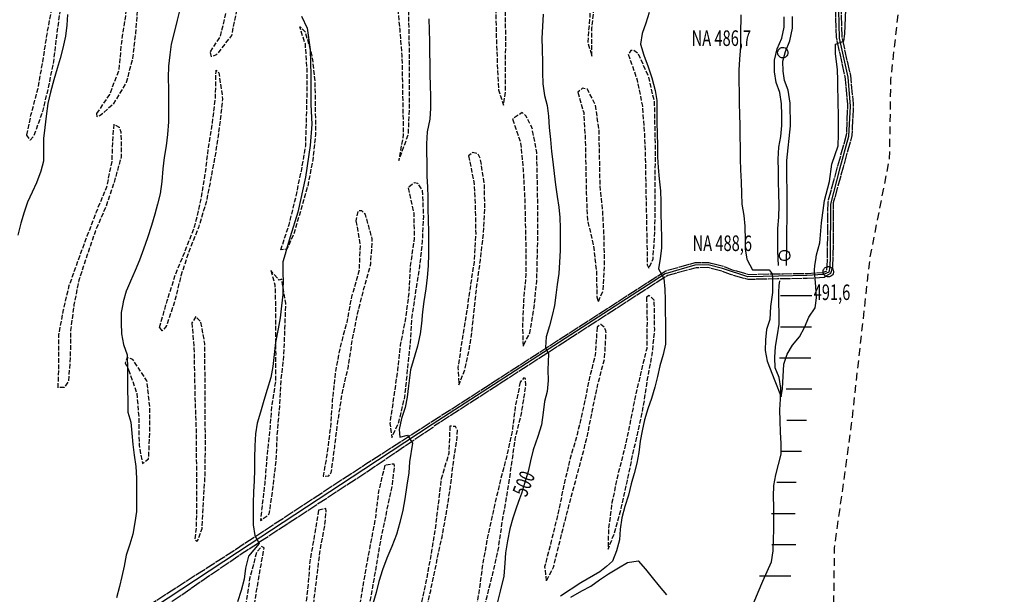
# Model space of a CAD drawing. Extents: x 407247 to 419261, y 7403127 to 7411618.
# Drawn here: x 414089 to 414721, y 7407261 to 7407630 of the extents above; entities that cross this region are included whole.
import ezdxf

# ---------------------------------------------------------------- set-up
doc = ezdxf.new("R2010")
doc.units = 0
doc.header["$MEASUREMENT"] = 0
for name, pattern in [('TRACO_00', [10, -10]), ('TRACO_02', [8, 5, -3]), ('TRACO_11', [8, 3, -1, 3, -1]), ('TRACO_22', [7.5, 7, -0.5])]:
    doc.linetypes.add(name, pattern=pattern)
for name, color, linetype in [('ALAG_MANGUES', 5, 'CONTINUOUS'), ('CURVA_INTERM', 255, 'CONTINUOUS'), ('CURVA_MESTRA', 1, 'CONTINUOUS'), ('DIV_BAIRROS_TOP', 7, 'CONTINUOUS'), ('EIXO_VIAS_ROD', 255, 'CONTINUOUS'), ('MOV_TERRA', 255, 'CONTINUOUS'), ('PTO_INTE_E_NA', 255, 'CONTINUOUS'), ('RECURSOS_HIDRICOS', 5, 'CONTINUOUS'), ('TOP_CURVA_MESTRA', 1, 'CONTINUOUS'), ('TRACO_00', 5, 'CONTINUOUS'), ('VIA_N_PAV_S_MFIO', 1, 'CONTINUOUS')]:
    doc.layers.add(name, color=color, linetype=linetype)
doc.styles.add('LDUP', font='LDUP.SHX')

# ---------------------------------------------------------------- blocks, each defined once
blk = doc.blocks.new('COD003', base_point=(412546.41, 7406522.66))
at = {"layer": 'PTO_INTE_E_NA'}
blk.add_lwpolyline([(412546.394974, 7406520.209885), (412545.828512, 7406520.275361), (412545.324364, 7406520.441575), (412544.993405, 7406520.644171), (412544.784419, 7406520.819163), (412544.454243, 7406521.181794), (412544.213221, 7406521.561104), (412544.016859, 7406521.974631), (412543.957381, 7406522.278901), (412543.952969, 7406522.896939), (412543.992966, 7406523.314698), (412544.155574, 7406523.771093), (412544.3621, 7406524.120195), (412544.563255, 7406524.384319), (412544.929606, 7406524.692722), (412545.375759, 7406524.955776), (412545.813836, 7406525.127175), (412546.061084, 7406525.151454), (412546.415318, 7406525.160284), (412546.967142, 7406525.12548), (412547.505598, 7406524.956386), (412547.8868, 7406524.739795), (412548.31322, 7406524.367944), (412548.601165, 7406523.896682), (412548.849711, 7406523.312277), (412548.931528, 7406522.889252), (412548.924189, 7406522.622239), (412548.919327, 7406522.330277), (412548.732164, 7406521.716474), (412548.450344, 7406521.25002), (412548.08972, 7406520.85041), (412547.673312, 7406520.528309), (412547.059046, 7406520.279002), (412546.651215, 7406520.212123)], close=True, dxfattribs=at)
blk = doc.blocks.new('*X24')
at = {"layer": 'ALAG_MANGUES'}
for points in [[(413761.024514, 7407510.001086), (413776.024514, 7407510.002641)], [(413760.930145, 7407495.001052), (413775.930145, 7407495.002572)], [(413760.567011, 7407480.001015), (413775.567011, 7407480.002563)], [(413763.746151, 7407465.001014), (413773.746151, 7407465.00229)], [(413773.746151, 7407465.00229), (413776.096172, 7407465.001137)], [(413764.065518, 7407450.000984), (413771.565518, 7407450.002074)], [(413771.565518, 7407450.002074), (413773.579793, 7407450.001079)], [(413761.583071, 7407435.000926), (413769.083071, 7407435.002013)], [(413769.083071, 7407435.002013), (413771.146561, 7407435.001022)], [(413759.136534, 7407420.000869), (413766.636534, 7407420.00197)], [(413766.636534, 7407420.00197), (413768.464691, 7407420.000962)], [(413756.605471, 7407405.00081), (413766.605471, 7407405.002135)], [(413766.605471, 7407405.002135), (413768.071091, 7407405.000925)], [(413756.767875, 7407390.000779), (413766.767874, 7407390.002099)], [(413766.767874, 7407390.002099), (413768.316974, 7407390.000895)], [(413750.929351, 7407375.000688), (413765.929351, 7407375.00233)], [(413715.869668, 7407360.000304), (413730.869668, 7407360.001262)], [(413740.869668, 7407360.001901), (413755.869668, 7407360.00286)], [(413765.869668, 7407360.003499), (413766.099876, 7407360.000806)], [(413701.562531, 7407345.000128), (413716.562531, 7407345.000989)], [(413726.562531, 7407345.001564), (413741.562531, 7407345.002425)], [(413751.562531, 7407345.003), (413764.062531, 7407345.003717)], [(413764.062531, 7407345.003717), (413764.097225, 7407345.000753)], [(413698.0248, 7407330.00006), (413713.0248, 7407330.000905)], [(413723.0248, 7407330.001468), (413738.0248, 7407330.002313)], [(413748.0248, 7407330.002876), (413763.0248, 7407330.003721)], [(413693.610952, 7407314.999983), (413708.610952, 7407315.0008)], [(413718.610952, 7407315.001345), (413733.610952, 7407315.002162)], [(413743.610951, 7407315.002707), (413758.610951, 7407315.003524)], [(413688.044501, 7407299.999894), (413703.044501, 7407300.00068)], [(413713.044501, 7407300.001205), (413728.044501, 7407300.001991)], [(413738.044501, 7407300.002515), (413753.044501, 7407300.003302)], [(413763.044501, 7407300.003826), (413763.552696, 7407300.000649)], [(413681.542564, 7407284.999796), (413696.542564, 7407285.00055)], [(413706.542564, 7407285.001052), (413721.542564, 7407285.001806)], [(413731.542564, 7407285.002309), (413746.542564, 7407285.003063)], [(413756.542564, 7407285.003565), (413761.542564, 7407285.003817)], [(413761.542564, 7407285.003817), (413763.984858, 7407285.00062)], [(413673.980831, 7407269.999687), (413688.980831, 7407270.000408)], [(413698.980831, 7407270.000889), (413713.980831, 7407270.00161)], [(413723.980831, 7407270.00209), (413738.980831, 7407270.002811)], [(413748.980831, 7407270.003292), (413763.980831, 7407270.004013)], [(413667.410284, 7407254.999589), (413682.410284, 7407255.000282)], [(413692.410284, 7407255.000744), (413707.410284, 7407255.001438)], [(413717.410284, 7407255.0019), (413732.410284, 7407255.002594)], [(413742.410284, 7407255.003056), (413757.410284, 7407255.00375)], [(413663.839638, 7407239.99952), (413678.839638, 7407240.0002)], [(413688.839638, 7407240.000653), (413703.839638, 7407240.001333)], [(413713.839638, 7407240.001786), (413728.839638, 7407240.002466)], [(413738.839638, 7407240.002919), (413753.839638, 7407240.003599)], [(413763.839638, 7407240.004052), (413766.192742, 7407240.000543)], [(413656.5391, 7407224.999414), (413671.5391, 7407225.000074)], [(413681.5391, 7407225.000514), (413696.5391, 7407225.001175)], [(413706.5391, 7407225.001615), (413721.5391, 7407225.002275)], [(413731.5391, 7407225.002716), (413746.5391, 7407225.003376)], [(413756.5391, 7407225.003816), (413764.0391, 7407225.004146)], [(413764.0391, 7407225.004146), (413765.340817, 7407225.000502)], [(413649.264188, 7407209.999308), (413664.264188, 7407209.999965)], [(413674.264188, 7407210.000402), (413689.264188, 7407210.001059)], [(413699.264188, 7407210.001497), (413714.264188, 7407210.002154)], [(413724.264188, 7407210.002591), (413739.264188, 7407210.003248)], [(413749.264188, 7407210.003686), (413759.264188, 7407210.004124)], [(413759.264188, 7407210.004124), (413759.367837, 7407210.000409)], [(413642.994426, 7407194.999212), (413657.994426, 7407194.999862)], [(413667.994426, 7407195.000295), (413682.994426, 7407195.000945)], [(413692.994426, 7407195.001378), (413707.994426, 7407195.002027)], [(413717.994426, 7407195.002461), (413732.994426, 7407195.00311)], [(413742.994426, 7407195.003543), (413755.494426, 7407195.004085)], [(413755.494426, 7407195.004085), (413755.629638, 7407195.000339)], [(413639.859716, 7407179.999148), (413654.859716, 7407179.999797)], [(413664.859716, 7407180.00023), (413679.859716, 7407180.00088)], [(413689.859716, 7407180.001313), (413704.859716, 7407180.001962)], [(413714.859716, 7407180.002395), (413729.859716, 7407180.003044)], [(413739.859716, 7407180.003477), (413752.359716, 7407180.004018)], [(413752.359716, 7407180.004018), (413752.582336, 7407180.000275)], [(413635.789397, 7407164.999074), (413650.789397, 7407164.999718)], [(413660.789397, 7407165.000147), (413675.789397, 7407165.000791)], [(413685.789396, 7407165.00122), (413700.789396, 7407165.001863)], [(413710.789396, 7407165.002292), (413725.789396, 7407165.002936)], [(413735.789396, 7407165.003365), (413748.289396, 7407165.003901)], [(413748.289396, 7407165.003901), (413750.669573, 7407165.000223)], [(413633.058713, 7407149.999014), (413648.058713, 7407149.999652)], [(413658.058713, 7407150.000077), (413673.058713, 7407150.000715)], [(413683.058713, 7407150.00114), (413698.058713, 7407150.001778)], [(413708.058713, 7407150.002203), (413723.058713, 7407150.002841)], [(413733.058713, 7407150.003266), (413748.058713, 7407150.003904)], [(413628.66754, 7407134.998937), (413643.66754, 7407134.999569)], [(413653.66754, 7407134.99999), (413668.66754, 7407135.000622)], [(413678.66754, 7407135.001043), (413693.66754, 7407135.001674)], [(413703.66754, 7407135.002095), (413718.66754, 7407135.002727)], [(413728.66754, 7407135.003148), (413743.66754, 7407135.00378)], [(413625.07139, 7407119.998868), (413640.07139, 7407119.99949)], [(413650.07139, 7407119.999905), (413665.07139, 7407120.000528)], [(413675.07139, 7407120.000943), (413690.071389, 7407120.001565)], [(413700.071389, 7407120.00198), (413715.071389, 7407120.002602)], [(413725.071389, 7407120.003017), (413740.071389, 7407120.00364)], [(413619.459592, 7407104.998779), (413634.459592, 7407104.999388)], [(413644.459592, 7407104.999794), (413659.459592, 7407105.000403)], [(413669.459592, 7407105.000809), (413684.459592, 7407105.001417)], [(413694.459592, 7407105.001823), (413709.459592, 7407105.002432)], [(413719.459592, 7407105.002838), (413734.459592, 7407105.003447)], [(413744.459592, 7407105.003853), (413746.959592, 7407105.003954)], [(413746.959592, 7407105.003954), (413748.684849, 7407105.000071)], [(413613.25717, 7407089.998684), (413628.25717, 7407089.999284)], [(413638.25717, 7407089.999685), (413653.25717, 7407090.000285)], [(413663.25717, 7407090.000685), (413678.25717, 7407090.001286)], [(413688.25717, 7407090.001686), (413703.25717, 7407090.002286)], [(413713.25717, 7407090.002686), (413728.25717, 7407090.003287)], [(413738.25717, 7407090.003687), (413745.75717, 7407090.003987)], [(413745.75717, 7407090.003987), (413746.421504, 7407090.000016)], [(413613.597693, 7407074.998654), (413628.597693, 7407074.999285)], [(413638.597693, 7407074.999705), (413653.597693, 7407075.000336)], [(413663.597693, 7407075.000756), (413678.597693, 7407075.001386)], [(413688.597693, 7407075.001807), (413703.597693, 7407075.002437)], [(413713.597693, 7407075.002858), (413728.597693, 7407075.003488)], [(413629.140916, 7407059.998777), (413644.140916, 7407059.999451)], [(413654.140916, 7407059.999901), (413669.140916, 7407060.000575)], [(413679.140916, 7407060.001025), (413694.140916, 7407060.001699)], [(413704.140916, 7407060.002149), (413719.140916, 7407060.002823)], [(413729.140916, 7407060.003273), (413731.640916, 7407060.003385)], [(413731.640916, 7407060.003385), (413733.233718, 7407059.999818)], [(413629.094334, 7407044.998743), (413644.094334, 7407044.999412)], [(413654.094334, 7407044.999858), (413669.094334, 7407045.000527)], [(413679.094334, 7407045.000972), (413694.094334, 7407045.001641)], [(413704.094334, 7407045.002087), (413719.094334, 7407045.002756)], [(413729.094334, 7407045.003202), (413734.094334, 7407045.003424)], [(413734.094334, 7407045.003424), (413735.053008, 7407044.999803)], [(413625.561059, 7407029.998675), (413640.561059, 7407029.999319)], [(413650.561059, 7407029.999749), (413665.561059, 7407030.000393)], [(413675.561059, 7407030.000823), (413690.561059, 7407030.001467)], [(413700.561059, 7407030.001897), (413715.561059, 7407030.002541)], [(413725.561059, 7407030.002971), (413738.061059, 7407030.003508)], [(413738.061059, 7407030.003508), (413740.150441, 7407029.999821)], [(413620.963522, 7407014.998596), (413635.963522, 7407014.99921)], [(413645.963522, 7407014.999619), (413660.963522, 7407015.000232)], [(413670.963522, 7407015.000642), (413685.963522, 7407015.001255)], [(413695.963522, 7407015.001664), (413710.963522, 7407015.002278)], [(413720.963522, 7407015.002687), (413735.963522, 7407015.003301)], [(413745.963522, 7407015.00371), (413748.052294, 7407014.999867)]]:
    blk.add_lwpolyline(points, dxfattribs=at)

msp = doc.modelspace()

# ---------------------------------------------------------------- linework, layer by layer
at = {"layer": 'CURVA_INTERM', "linetype": 'CONTINUOUS'}
for points in [[(414191.48, 7407636.93), (414189.73, 7407630.01), (414187.86, 7407622.08), (414185.86, 7407614.6), (414185.14, 7407607.63), (414184.17, 7407600.4), (414184.02, 7407593.17), (414184.2, 7407585.51), (414184.24, 7407578.35), (414184.28, 7407571.56), (414184.2, 7407564.6), (414183.68, 7407556.48), (414182.64, 7407549.25), (414181.4, 7407541.76), (414180.62, 7407534.41), (414179.97, 7407526.35), (414178.81, 7407518.29), (414177.25, 7407511.76), (414175.44, 7407505.23), (414173.37, 7407497.93), (414170.81, 7407490), (414168.1, 7407482.76), (414165.53, 7407475.72), (414162.82, 7407468.99), (414159.74, 7407462.2), (414157.85, 7407457.77), (414157.04, 7407455.85), (414155.16, 7407448.88), (414154.92, 7407447.52), (414153.93, 7407442.16), (414153.9, 7407435.45), (414154.08, 7407428.43), (414155.26, 7407421.59), (414157.68, 7407414.95), (414157.73, 7407413.15), (414157.92, 7407406.96), (414157.92, 7407406.68), (414157.96, 7407399.73), (414158.01, 7407392.77), (414158.05, 7407384.84), (414158.16, 7407378.13), (414160.05, 7407371.56), (414160.68, 7407364.59), (414161.29, 7407357.31), (414162.24, 7407350.4), (414163.3, 7407343.12), (414163.6, 7407335.64), (414163.72, 7407328.36), (414163.76, 7407321.33), (414163.61, 7407314.11), (414162.57, 7407307.07), (414161.28, 7407299.64), (414159.46, 7407293.17), (414157.01, 7407286.07), (414155.78, 7407279.04), (414154.22, 7407272.51), (414152.68, 7407265.92), (414150.8, 7407258.68)], [(414599.79, 7407461.36), (414599.21, 7407468.45), (414599.26, 7407469.39), (414599.44, 7407472.23), (414599.97, 7407476.05), (414600.41, 7407479.24), (414602.62, 7407486.84), (414603.77, 7407499.63), (414605.57, 7407514.01), (414608.8, 7407526.24), (414610.24, 7407537.39), (414614.46, 7407549.27), (414614.72, 7407556.52), (414614.65, 7407563.97), (414614.52, 7407571.04), (414614.45, 7407574.89), (414614.4, 7407577.79), (414614.32, 7407581.56), (414614.26, 7407584.53), (414614.14, 7407591.21), (414614.01, 7407598.28), (414612.69, 7407608.31), (414612.76, 7407614.51), (414618.04, 7407616.53), (414618.65, 7407621.27), (414619.28, 7407636.91)], [(414119.32, 7407633.65), (414118.92, 7407626.75), (414118.13, 7407619.59), (414116.33, 7407612.03), (414114.58, 7407605.44), (414112.77, 7407598.91), (414110.64, 7407591.68), (414108.52, 7407583.8), (414106.84, 7407576.32), (414105.61, 7407568.32), (414104.7, 7407561.03), (414103.98, 7407553.87), (414104.02, 7407546.77), (414103.94, 7407539.36), (414102.33, 7407532.83), (414099.5, 7407525.47), (414096.6, 7407519.37), (414093.76, 7407513.09), (414091.5, 7407506.57), (414089.32, 7407499.47), (414087.5, 7407491.84)], [(414269.61, 7407632.63), (414273.3, 7407624.73), (414275.2, 7407611.19), (414275.57, 7407594.63), (414275.57, 7407575.81), (414276.32, 7407563.03), (414275.2, 7407549.48), (414272.18, 7407529.16), (414267.29, 7407506.57), (414262.4, 7407490.77), (414260.04, 7407482.77), (414259.1, 7407479.59), (414257.64, 7407474.61), (414257.7, 7407468.96), (414257.8, 7407460.55), (414257.77, 7407458.97), (414257.7, 7407453.64), (414256.86, 7407446.29), (414255.94, 7407438.75), (414254.72, 7407431.71), (414253.05, 7407422.75), (414252.14, 7407415.07), (414251.17, 7407407.47), (414249.93, 7407400.43), (414247.68, 7407392.55), (414245.56, 7407385.57), (414243.3, 7407378.01), (414241.3, 7407370.91), (414240.2, 7407364.13), (414239.66, 7407356.52), (414239.53, 7407348.53), (414239.52, 7407340.99), (414239.36, 7407333.96), (414238.77, 7407326.92), (414238.62, 7407319.57), (414238.66, 7407312.6), (414238.72, 7407305.63), (414239.65, 7407298.73), (414242.57, 7407293.6), (414235.64, 7407285.61), (414233.77, 7407277.87), (414232.93, 7407270.83), (414230.93, 7407263.35), (414228.48, 7407256.24)], [(414351.57, 7407630.87), (414351.7, 7407623.55), (414351.84, 7407616.29), (414351.97, 7407609.29), (414352.09, 7407602.09), (414352.22, 7407595.09), (414352.36, 7407588.09), (414352.49, 7407581.03), (414352.62, 7407573.39), (414352.17, 7407566.31), (414350.4, 7407558.12), (414349.9, 7407550.47), (414350.04, 7407543.27), (414350.09, 7407540.35), (414350.16, 7407536.2), (414350.29, 7407529.64), (414350.29, 7407529.45), (414350.6, 7407522.79), (414350.73, 7407515.91), (414350.92, 7407508.91), (414351.06, 7407501.33), (414351.18, 7407494.33), (414351.33, 7407486.81), (414351.33, 7407479.55), (414350.96, 7407472.03), (414350.38, 7407464.56), (414349.49, 7407457.36), (414348.29, 7407449.17), (414347.38, 7407442.55), (414346.69, 7407434.95), (414345.85, 7407428.32), (414344.26, 7407420.45), (414339.76, 7407405.21), (414338.42, 7407394.96), (414337.64, 7407387.6), (414336.21, 7407381.07), (414333.96, 7407373.96), (414332.41, 7407366.99), (414332.93, 7407361.88), (414337.78, 7407363.27), (414341.01, 7407358.19), (414339.05, 7407346.12), (414338.72, 7407339.03), (414337.36, 7407331.15), (414336.13, 7407322.45), (414334.84, 7407315.03), (414332.9, 7407307.09), (414330.6, 7407299.35), (414327.64, 7407291.67), (414324.49, 7407284.24), (414321.61, 7407276.68), (414319.29, 7407269.25), (414317.61, 7407262.15), (414315.54, 7407254.79)], [(414493.05, 7407634.92), (414490.93, 7407628.08), (414488.48, 7407621.35), (414487.38, 7407614.45), (414489.57, 7407607.43), (414492.3, 7407599.96), (414494.74, 7407592.99), (414496.84, 7407584.79), (414497.88, 7407578.33), (414497.89, 7407570.75), (414498.01, 7407564.07), (414498.14, 7407557.07), (414498.28, 7407549.24), (414498.41, 7407542.17), (414498.73, 7407535.24), (414499.5, 7407527.92), (414500.22, 7407520.23), (414500.42, 7407513.41), (414500.56, 7407505.84), (414500.7, 7407497.87), (414500.84, 7407490.55), (414500.97, 7407483.48), (414500.06, 7407476.85), (414499.09, 7407470.09), (414502.42, 7407464.04), (414503.13, 7407457.05), (414503.18, 7407450.17), (414503.33, 7407442.65), (414503.45, 7407435.79), (414503.58, 7407428.59), (414503.45, 7407421.72), (414501.97, 7407415.07), (414499.92, 7407407.77), (414498.32, 7407400.93), (414496.7, 7407394.16), (414494.4, 7407386.73), (414492.08, 7407380.15), (414490.09, 7407373.04), (414488.49, 7407365.95), (414487.26, 7407359.37), (414486.3, 7407352.16), (414485.01, 7407345.2), (414483.28, 7407338.56), (414481.49, 7407331.89), (414479.78, 7407324.77), (414477.46, 7407317.51), (414475.45, 7407310.23), (414474.36, 7407302.93), (414473.85, 7407295.99), (414471.98, 7407288.96), (414469.54, 7407282.23), (414465.58, 7407278.85), (414461.37, 7407275.4), (414449.13, 7407268.41), (414436.05, 7407259.87)], [(414551.97, 7407633.47), (414551.78, 7407627.19)], [(414551.54, 7407610.21), (414550.94, 7407604.99), (414550.57, 7407597.92), (414550.64, 7407590.65), (414550.77, 7407583.65), (414550.9, 7407576.4), (414551.02, 7407569.47), (414551.16, 7407562.13), (414551.29, 7407555.4), (414551.41, 7407548.2), (414551.56, 7407540.63), (414551.74, 7407533.81), (414552.08, 7407525.97), (414552.28, 7407518.65), (414552.6, 7407511.67), (414553.76, 7407504.48), (414554.4, 7407497.56), (414554.45, 7407495.53)], [(414555.84, 7407476.4), (414555.89, 7407476.05), (414559.38, 7407469.55), (414570, 7407469.43), (414572.09, 7407466.96), (414572.33, 7407463.51), (414572.21, 7407454.99), (414571.05, 7407445.88), (414570.53, 7407437.56), (414568.28, 7407431.16), (414567.69, 7407424.47), (414567.56, 7407417.72), (414568.72, 7407410.87), (414573.74, 7407398.15), (414577.73, 7407387.91), (414578.73, 7407393.28), (414579.48, 7407408.99), (414581.68, 7407415.32), (414585.04, 7407421.16), (414589.49, 7407426.44), (414592.72, 7407432.47), (414595.62, 7407439.13), (414599.68, 7407445.12), (414600.04, 7407448.17)]]:
    msp.add_lwpolyline(points, dxfattribs=at)
at = {"layer": 'CURVA_MESTRA', "linetype": 'CONTINUOUS'}
for points in [[(414424.98, 7407633.84), (414424.42, 7407625.99), (414424.12, 7407618.4), (414424.25, 7407611.35), (414424.26, 7407610.51), (414424.38, 7407603.57), (414424.45, 7407599.83), (414424.52, 7407596.37), (414424.65, 7407589.12), (414425.69, 7407581.55), (414427.41, 7407575.09), (414428.25, 7407568.36), (414428.77, 7407560.97), (414429.56, 7407553.28), (414430.33, 7407545.52), (414431.17, 7407538.85), (414432.01, 7407531.48), (414432.85, 7407524.16), (414433.82, 7407516.6), (414434.9, 7407509.87), (414435.68, 7407503.13), (414435.8, 7407496.2), (414435.93, 7407489.33), (414435.94, 7407481.95), (414435.44, 7407474.41), (414434.93, 7407467.15), (414433.9, 7407460), (414433.13, 7407453.31), (414432.09, 7407446.67), (414430.73, 7407440.09), (414428.93, 7407433.44), (414426.94, 7407426.47), (414426.36, 7407419.65), (414428.25, 7407415.61), (414427.97, 7407405.21), (414428.09, 7407398.41), (414427.52, 7407391.4), (414425.72, 7407384.88), (414425.01, 7407377.8), (414423.74, 7407369.81), (414421.44, 7407362.51), (414418.52, 7407353.79), (414416.78, 7407346.75), (414416.57, 7407345.81)], [(414409.8, 7407322.44), (414407.89, 7407317.04), (414405.38, 7407309.87), (414403.45, 7407303.09), (414401.93, 7407295.36), (414400.72, 7407287.69), (414400.2, 7407281), (414399.58, 7407272.71), (414397.2, 7407262.96), (414395.52, 7407256.12)]]:
    msp.add_lwpolyline(points, dxfattribs=at)
at = {"layer": 'DIV_BAIRROS_TOP', "linetype": 'TRACO_02', "flags": 128}
msp.add_lwpolyline([(414464.84, 7409439.64), (414446.74, 7409422.8), (414416.77, 7409348.96), (414398.21, 7409295.35), (414393.96, 7409242.55), (414395.33, 7409165.64), (414406.09, 7409117.81), (414358.06, 7409106.15), (414363.29, 7409104.77), (414364.74, 7409089.31), (414366.78, 7409079.68), (414368.61, 7409073.21), (414371.3, 7409063.69), (414373.85, 7409057.81), (414375.74, 7409055.92), (414378.76, 7409055.12), (414383.21, 7409054.33), (414391.14, 7409053.21), (414394.78, 7409051.63), (414397.96, 7409047.99), (414399.22, 7409045.12), (414398.92, 7409042.43), (414396.37, 7409039.73), (414393.2, 7409037.67), (414388.76, 7409034.81), (414386.69, 7409031.8), (414385.9, 7409028.63), (414386.54, 7409026.09), (414389.4, 7409022.44), (414395.9, 7409014.19), (414402.25, 7409004.04), (414404.62, 7408995.47), (414404.46, 7408991.97), (414402.4, 7408988.8), (414399.86, 7408987.21), (414394.78, 7408986.27), (414384.8, 7408986.27), (414377.97, 7408986.11), (414375.6, 7408984.68), (414374.32, 7408980.87), (414374.48, 7408975.32), (414376.54, 7408968.97), (414380.98, 7408961.36), (414385.1, 7408952.79), (414390.34, 7408946.92), (414396.85, 7408940.73), (414409.62, 7408931.85), (414415.17, 7408926.45), (414418.34, 7408920.91), (414420.25, 7408914.72), (414419.61, 7408909.96), (414418.02, 7408901.39), (414417.88, 7408896.63), (414418.34, 7408890.44), (414419.61, 7408886.32), (414424.22, 7408882.51), (414432.62, 7408877.91), (414436.76, 7408874.73), (414438.49, 7408871.24), (414438.34, 7408868.07), (414436.9, 7408864.43), (414432.62, 7408857.92), (414431.36, 7408850.15), (414430.72, 7408845.39), (414429.61, 7408841.11), (414427.7, 7408836.81), (414423.1, 7408832.69), (414420.73, 7408828.25), (414421.52, 7408815.56), (414422.32, 7408807.47), (414424.37, 7408804.29), (414429.61, 7408798.43), (414437.54, 7408793.35), (414439.6, 7408791.2), (414443.4, 7408786.53), (414452.73, 7408774.56), (414457.69, 7408764.05), (414459.16, 7408758.23), (414463.53, 7408752.68), (414466.16, 7408747.13), (414464.98, 7408742.47), (414463.82, 7408736.04), (414459.45, 7408729.04), (414458.28, 7408723.2), (414458.86, 7408716.49), (414462.36, 7408710.65), (414469.37, 7408702.19), (414476.37, 7408695.19), (414482.5, 7408687.45), (414488.33, 7408678.99), (414492.42, 7408672.57), (414494.46, 7408668.19), (414498.84, 7408661.48), (414505.41, 7408653.89), (414511.25, 7408646.89), (414516.5, 7408641.05), (414523.8, 7408636.39), (414531.09, 7408634.04), (414536.05, 7408632.59), (414541.3, 7408626.03), (414545.1, 7408620.19), (414548.6, 7408616.39), (414553.26, 7408613.19), (414559.4, 7408609.68), (414565.82, 7408608.8), (414571.36, 7408609.39), (414576.33, 7408609.39), (414581.29, 7408608.8), (414588.58, 7408605.88), (414592.81, 7408603.25), (414594.85, 7408600.92), (414596.02, 7408597.43), (414596.9, 7408592.75), (414598.65, 7408585.45), (414601.57, 7408579.04), (414605.94, 7408569.11), (414608.28, 7408563.43), (414609.45, 7408557.59), (414611.2, 7408553.49), (414613.82, 7408550.87), (414617.62, 7408549.41), (414621.7, 7408546.49), (414624.92, 7408542.12), (414626.08, 7408533.36), (414627.54, 7408526.65), (414629.88, 7408512.93), (414630.46, 7408500.53), (414631.62, 7408492.95), (414632.8, 7408486.23), (414634.84, 7408481.27), (414635.13, 7408476.6), (414635.72, 7408471.93), (414636.58, 7408466.97), (414638.05, 7408464.93), (414641.26, 7408461.43), (414646.8, 7408458.8), (414650.6, 7408455.88), (414654.4, 7408451.21), (414656.73, 7408445.81), (414657.6, 7408440.56), (414659.93, 7408435.01), (414688.9, 7408441.57), (414693.17, 7408349.93), (414694.46, 7408277.19), (414695.13, 7408232.08), (414690.62, 7408186.96), (414660.09, 7408106.31), (414654.25, 7408090.87), (414659.98, 7408024.67), (414690.77, 7407992.92), (414721.13, 7407938.05), (414711.05, 7407878.19), (414678.36, 7407776.96), (414666.66, 7407728.57), (414657.08, 7407673.73), (414648.1, 7407591.79), (414647.25, 7407540.95), (414634.68, 7407477.07), (414622.84, 7407370.27), (414611.9, 7407290.73), (414610.77, 7407201.85), (414612.96, 7407083.01), (414606.5, 7407018.27), (414606.93, 7406956.6), (414617, 7406884.36), (414629.44, 7406843.69), (414650.04, 7406791.87), (414651.92, 7406772.97), (414654.36, 7406700.64), (414647.84, 7406650.16), (414654.86, 7406638.27), (414667.5, 7406617.97), (414658.04, 7406594.31), (414635.68, 7406581.2), (414621.13, 7406572.67), (414610.44, 7406553.41), (414591.94, 7406538.71), (414579.76, 7406525.75), (414564.89, 7406505.09), (414490.56, 7406429.51), (414422.96, 7406312.32), (414355.78, 7406239.71), (414286.69, 7406144.89), (414259.81, 7406106.31)], dxfattribs=at)
at = {"layer": 'EIXO_VIAS_ROD', "linetype": 'CONTINUOUS', "flags": 128}
msp.add_lwpolyline([(414614.65, 7407636.44), (414615.12, 7407618.36), (414620.68, 7407593.44), (414622.08, 7407574.67), (414621.14, 7407555.2), (414615.34, 7407534.23), (414609.56, 7407511.75), (414609.32, 7407478.13), (414609.09, 7407471.52), (414608.4, 7407468.05), (414604.92, 7407466.43), (414594.25, 7407465.96), (414576.18, 7407465.51), (414556.36, 7407465.04), (414540.13, 7407470.37), (414530.86, 7407472.68), (414522.29, 7407472.45), (414503.28, 7407466.89), (414353.54, 7407370.12), (414309.62, 7407341.27), (414228.5, 7407287.96), (414165.81, 7407246.59)], dxfattribs=at)
at = {"layer": 'MOV_TERRA', "linetype": 'TRACO_11', "flags": 128}
for points in [[(414211.13, 7407609.63), (414217.7, 7407619.67), (414221.3, 7407635.47), (414221.52, 7407652.6), (414221.48, 7407669.61), (414221.76, 7407686.17), (414222.68, 7407702.6), (414225.5, 7407719.81), (414228.14, 7407737.21), (414229.49, 7407755.44), (414230.22, 7407771.48), (414230.18, 7407788.11), (414230.53, 7407805.05), (414232.02, 7407821.55), (414234.21, 7407837.8), (414235.77, 7407854.93), (414236.36, 7407872.89), (414236.82, 7407889.59), (414236.85, 7407906.47), (414236.74, 7407923.28), (414239.41, 7407926.51), (414241.32, 7407923.17), (414242.46, 7407907.83), (414242.69, 7407891.28), (414242.8, 7407875.23), (414242.9, 7407858.04), (414242.88, 7407841.55), (414242.04, 7407823.25), (414240.41, 7407806.37), (414237.97, 7407789.36), (414236.48, 7407773.05), (414234.98, 7407755.52), (414233.37, 7407739.03), (414232.33, 7407721.05), (414231.22, 7407703.53), (414230.45, 7407685.76), (414229.65, 7407668.95), (414228.86, 7407652.25), (414227.94, 7407636.2), (414224.66, 7407620.15), (414214.97, 7407607.6), (414211.84, 7407606.39)], [(414093.33, 7407556.19), (414095.9, 7407568.97), (414100.52, 7407586.27), (414103.48, 7407603.28), (414106.12, 7407620.11), (414109.4, 7407637.96), (414112.29, 7407654.79), (414113.4, 7407671.4), (414115.38, 7407689.76), (414118.22, 7407707.09), (414120.73, 7407723.53), (414122.16, 7407740.43), (414122.12, 7407757.36), (414122.01, 7407774.81), (414121.9, 7407792.2), (414123.2, 7407809.08), (414126.92, 7407826.43), (414130.21, 7407842.61), (414132.78, 7407858.8), (414133.32, 7407876.39), (414132.18, 7407893), (414124.97, 7407904.15), (414125.2, 7407907.6), (414128.3, 7407907.72), (414132.34, 7407901.53), (414136.33, 7407894.87), (414140.96, 7407879.04), (414141.06, 7407861.72), (414138.74, 7407845.28), (414134.89, 7407829.65), (414132.76, 7407811.63), (414132.12, 7407793.33), (414132.21, 7407776.84), (414131.82, 7407758.75), (414129.94, 7407742.83), (414126.92, 7407724.79), (414124.16, 7407708.08), (414122.14, 7407691.59), (414119.26, 7407673.92), (414116.81, 7407656.21), (414114.88, 7407638.81), (414112.5, 7407621.48), (414110.32, 7407603.31), (414107.16, 7407587.57), (414103.36, 7407571.37), (414097.52, 7407555.07), (414095.28, 7407552.95), (414093.33, 7407556.12)], [(414138.28, 7407569.93), (414146.46, 7407582.19), (414152.57, 7407598.01), (414154.17, 7407615.72), (414156.76, 7407632.75), (414159.13, 7407650.72), (414161.82, 7407669.08), (414163.89, 7407686.92), (414164.8, 7407703.41), (414167.32, 7407720.88), (414169.52, 7407736.75), (414170.17, 7407754.27), (414170.05, 7407772.09), (414170.01, 7407789.23), (414170.98, 7407806.75), (414172.8, 7407823.51), (414175.76, 7407840.15), (414178.72, 7407856.77), (414179.77, 7407873.6), (414180.17, 7407890.6), (414180.05, 7407907), (414182.2, 7407910.81), (414185.05, 7407907.72), (414185.84, 7407893.05), (414185.94, 7407875.92), (414184.9, 7407858.97), (414182.01, 7407841.57), (414180.06, 7407825.52), (414178.52, 7407808.77), (414176.38, 7407791.95), (414175.4, 7407775.19), (414175, 7407759.08), (414174.52, 7407742.27), (414172.58, 7407724.87), (414170.53, 7407706.77), (414167.7, 7407688.99), (414166.02, 7407670.76), (414165.49, 7407654), (414164.26, 7407637.83), (414163.02, 7407621.52), (414161.14, 7407605.53), (414157.14, 7407589.91), (414148.56, 7407575.81), (414140.42, 7407568.71), (414138.34, 7407567.83)], [(414450.34, 7407718.24), (414453.61, 7407701.65), (414454, 7407683.68), (414454.3, 7407667.43), (414454.62, 7407649.44), (414454.93, 7407633.07), (414453.5, 7407616.08), (414456.18, 7407606.93), (414456.24, 7407624.73), (414458, 7407640.88), (414458.72, 7407657.55), (414458.61, 7407673.99), (414458.37, 7407690.11), (414458.06, 7407707.32), (414453.58, 7407720.04)], [(414388.21, 7407684.49), (414390.54, 7407680.29), (414393.7, 7407669.11), (414394.14, 7407651.96), (414394.46, 7407635), (414394.82, 7407618.68), (414395.46, 7407601.28), (414396.28, 7407585.17), (414399.41, 7407575.45), (414400.66, 7407583.96), (414400.66, 7407601.37), (414400.93, 7407618.15), (414400.64, 7407634.45), (414400.4, 7407650.52), (414400.17, 7407666.71), (414398.53, 7407682.75), (414394.98, 7407686.8), (414392.7, 7407688.29), (414390.26, 7407688.25), (414390.28, 7407688.07)], [(414326.94, 7407656.35), (414331.29, 7407640.43), (414332.74, 7407624), (414334.14, 7407607.32), (414334.46, 7407590.29), (414334.77, 7407573.21), (414335.08, 7407556.44), (414332.12, 7407539.81), (414338.36, 7407556.63), (414339.12, 7407574.25), (414339.01, 7407590.51), (414339.09, 7407607.15), (414338.8, 7407623.4), (414338.49, 7407640.09), (414332.49, 7407655.41), (414329.82, 7407657.29)], [(414256.32, 7407482.28), (414261.77, 7407498.67), (414265.94, 7407515.76), (414269.6, 7407533.03), (414272.37, 7407549.28), (414272.9, 7407565.97), (414273.25, 7407582.01), (414273.34, 7407598.07), (414272.16, 7407614.68), (414268.57, 7407625.59), (414268.82, 7407625.72), (414269.14, 7407625.47), (414272.04, 7407622.41), (414276.48, 7407606.57), (414278.25, 7407590.29), (414278.54, 7407572.84), (414278.65, 7407556.21), (414276.9, 7407540.16), (414273.62, 7407523.27), (414269.06, 7407507.4), (414264.49, 7407492.03), (414260.28, 7407482.81)], [(414479.6, 7407608.03), (414485.3, 7407591.48), (414488.62, 7407574.71), (414489.9, 7407557.57), (414490.53, 7407541.13), (414490.85, 7407524.05), (414491.17, 7407506.19), (414491.49, 7407488.97), (414491.8, 7407472.67), (414492.73, 7407470.56), (414495.5, 7407476.52), (414496.68, 7407493.56), (414496.88, 7407510.15), (414496.76, 7407527.29), (414497.09, 7407544.33), (414496.78, 7407561.23), (414496.48, 7407577.41), (414492.72, 7407593.41), (414486.09, 7407608.33), (414483.09, 7407610.47), (414481.29, 7407610.56)], [(414178.52, 7407432.56), (414183.38, 7407449.59), (414188.65, 7407466.17), (414194.94, 7407481.61), (414201.22, 7407497.75), (414205.02, 7407514.07), (414207.92, 7407531.47), (414209.85, 7407547.39), (414212.49, 7407563.96), (414214.44, 7407580.33), (414214.78, 7407596.71), (414214.97, 7407597.79), (414216.64, 7407596.07), (414218.98, 7407579.27), (414217.04, 7407562.51), (414214.65, 7407545.69), (414211.69, 7407529.51), (414208.41, 7407512.93), (414203.46, 7407496.67), (414197.3, 7407481.17), (414192.17, 7407465.61), (414188.18, 7407449.04), (414182.92, 7407433.73), (414182.41, 7407432.71), (414180.24, 7407430.37)], [(414447.17, 7407583.65), (414450.94, 7407570.6), (414451.97, 7407553.08), (414452.29, 7407536), (414452.61, 7407518.4), (414453.3, 7407501.83), (414457.2, 7407485.12), (414459.12, 7407468.52), (414459.41, 7407452.2), (414460.37, 7407449.07), (414463.38, 7407456.12), (414464.41, 7407473.61), (414464.02, 7407491.03), (414463.16, 7407507.2), (414461.5, 7407523.95), (414461.17, 7407541.87), (414460.85, 7407559.15), (414458.56, 7407575.29), (414453.42, 7407585.55), (414450.14, 7407586.2)], [(414405.22, 7407566.36), (414410.45, 7407550.97), (414412.05, 7407533.91), (414413.01, 7407516.76), (414413.45, 7407499.75), (414413.76, 7407482.92), (414413.81, 7407466.21), (414412.32, 7407450), (414411.65, 7407433.4), (414412.02, 7407420.44), (414416.36, 7407428.99), (414419.13, 7407445.75), (414420.82, 7407462.35), (414421.22, 7407478.48), (414421.56, 7407495.57), (414421.44, 7407512.47), (414421.14, 7407528.65), (414420.84, 7407544.97), (414417.72, 7407561.05), (414413.8, 7407568.51), (414411.44, 7407570.64)], [(414113.36, 7407393.77), (414113.89, 7407410.79), (414113.84, 7407427.85), (414116.81, 7407443.84), (414120.54, 7407459.52), (414126.25, 7407475.6), (414132.09, 7407491.28), (414137.93, 7407506.79), (414144.66, 7407522.87), (414147.96, 7407539.11), (414148.68, 7407555.16), (414149.33, 7407563.16), (414152.48, 7407561.19), (414153.7, 7407558.19), (414153.81, 7407542.15), (414149.18, 7407525.44), (414144.05, 7407510.27), (414137.37, 7407494.69), (414132.04, 7407479.2), (414126.72, 7407462.95), (414123.49, 7407447.07), (414121.36, 7407430.64), (414121.14, 7407414.2), (414119.97, 7407397.71), (414117.18, 7407393.92)], [(414376.96, 7407542.76), (414380.41, 7407526.04), (414381.29, 7407509.29), (414381.6, 7407492.53), (414380.52, 7407474.52), (414377.93, 7407457.83), (414375.49, 7407440.76), (414372.77, 7407424.33), (414370.2, 7407406.81), (414370.8, 7407395.52), (414374.72, 7407405.67), (414378.32, 7407423.01), (414380.36, 7407441.04), (414382.34, 7407459.25), (414384.61, 7407475.75), (414386.6, 7407493), (414387.4, 7407509.07), (414387.17, 7407525.13), (414384.56, 7407541.21), (414382.9, 7407544.15), (414379.54, 7407544.85)], [(414338.28, 7407522.19), (414341.78, 7407505.99), (414342.09, 7407489.87), (414339.53, 7407472.03), (414338.62, 7407454.6), (414336.48, 7407438.31), (414333.14, 7407421.16), (414331.38, 7407405.13), (414328.81, 7407387.48), (414326.42, 7407370.8), (414327.81, 7407361.83), (414332.18, 7407371.61), (414336.12, 7407388.12), (414337.86, 7407405.44), (414339.78, 7407423.13), (414340.7, 7407439.47), (414343.22, 7407455.64), (414345.69, 7407471.95), (414347.45, 7407487.91), (414348.18, 7407503.97), (414347.42, 7407520.61), (414344.46, 7407525.05), (414342.01, 7407525.33)], [(414304.68, 7407501.04), (414307.33, 7407485.13), (414306.6, 7407468.64), (414301.78, 7407452.19), (414298.7, 7407435.75), (414294.4, 7407419.61), (414291.36, 7407403.43), (414289.44, 7407385.52), (414288.2, 7407367.87), (414286.01, 7407350.6), (414283.61, 7407336.97), (414287.18, 7407337.05), (414288.82, 7407339.29), (414291.02, 7407356), (414293.09, 7407372.37), (414295.85, 7407389.84), (414299.84, 7407407.63), (414302.29, 7407424), (414305.62, 7407440.96), (414309.8, 7407457.47), (414314.17, 7407473.35), (414315.16, 7407489.39), (414310.78, 7407505.09), (414308.34, 7407507.39), (414305.92, 7407507.37)], [(414249.88, 7407469.08), (414252.62, 7407459.83), (414252.88, 7407449.72), (414252.98, 7407432.15), (414253.09, 7407415.33), (414252.94, 7407397.88), (414250.49, 7407381.88), (414249.2, 7407365.52), (414247.38, 7407349.2), (414246.08, 7407332.45), (414244.2, 7407316.27), (414243.29, 7407308.33), (414249.01, 7407312.65), (414251.46, 7407330.11), (414253.4, 7407347.07), (414254.13, 7407363.31), (414255.66, 7407382.04), (414256.58, 7407398.15), (414258.4, 7407414.65), (414259.06, 7407431.92), (414259.6, 7407448.09), (414257.01, 7407463.55), (414255.29, 7407462.97)], [(414491.34, 7407451.91), (414491.64, 7407435.59), (414491.44, 7407418.88), (414487.42, 7407402.68), (414483.33, 7407384.49), (414480.21, 7407368.71), (414476.78, 7407352.91), (414472.77, 7407337.35), (414469.1, 7407319.93), (414466.85, 7407303), (414466.57, 7407289.96), (414470.62, 7407300.04), (414475.08, 7407316.37), (414479, 7407334.05), (414482.53, 7407350.95), (414486.1, 7407366.61), (414489.65, 7407383.32), (414491.92, 7407399.16), (414494.97, 7407414.89), (414496.54, 7407431.11), (414496.3, 7407447.61), (414496.25, 7407450.12), (414493.05, 7407453.09)], [(414199.32, 7407435.53), (414200.57, 7407419.17), (414200.93, 7407403), (414201.22, 7407386.84), (414201.9, 7407369), (414202.08, 7407352.96), (414202.17, 7407336.59), (414202.28, 7407320.43), (414202.06, 7407304.05), (414201.09, 7407296.32), (414202.34, 7407295.01), (414203.45, 7407296.37), (414205.77, 7407303.24), (414206.74, 7407320.51), (414207.78, 7407337.71), (414207.94, 7407354.45), (414207.89, 7407373.05), (414207.78, 7407389.48), (414207.68, 7407405.97), (414207.57, 7407422.28), (414205.09, 7407435.96), (414201.78, 7407439.49)], [(414459.52, 7407432.67), (414458.37, 7407414.92), (414454.12, 7407397.95), (414450.89, 7407381.37), (414446.72, 7407363.64), (414441.82, 7407346.72), (414438.02, 7407330.15), (414434.36, 7407312.61), (414430.06, 7407295.05), (414425.86, 7407278.73), (414426.88, 7407269.37), (414431.52, 7407278.44), (414435.96, 7407296.12), (414440.32, 7407313.48), (414444.4, 7407328.97), (414448.92, 7407345.63), (414453.1, 7407362.01), (414456.7, 7407379.75), (414460.12, 7407396.12), (414464.38, 7407412.51), (414465.3, 7407428.72), (414465.21, 7407430.25), (414464.26, 7407432.59), (414461.92, 7407434.44)], [(414158.62, 7407405.31), (414163.9, 7407390.05), (414165.21, 7407373.88), (414165.32, 7407356.75), (414167.5, 7407345), (414171.45, 7407348.08), (414172.29, 7407364.96), (414172.2, 7407381.65), (414170.36, 7407398.2), (414161.4, 7407411.84), (414157.68, 7407413.17), (414156.44, 7407409.57)], [(414410.2, 7407397.4), (414406.96, 7407381.48), (414404.82, 7407364.48), (414400.84, 7407347.51), (414396.64, 7407331.19), (414392.78, 7407313.91), (414389.22, 7407297.97), (414385.96, 7407279.92), (414383.53, 7407261.96), (414380.68, 7407245.72), (414379.16, 7407234), (414383.92, 7407240.83), (414388.48, 7407258.12), (414392.68, 7407274.51), (414396.34, 7407291.35), (414398.68, 7407307.64), (414401.76, 7407325.17), (414404.52, 7407343.33), (414407.01, 7407360.92), (414410.96, 7407377.11), (414413.66, 7407393.67), (414413.69, 7407396.11), (414413.56, 7407399.64), (414412.46, 7407400.01)], [(414364.98, 7407369.13), (414364.29, 7407351.45), (414359.38, 7407335.19), (414357.44, 7407318.77), (414355.48, 7407302.8), (414352.7, 7407285.92), (414349.62, 7407268.97), (414346, 7407252.97), (414340.5, 7407237.13), (414334.69, 7407221.56), (414334.65, 7407217.05), (414343.89, 7407231.28), (414349.12, 7407247.31), (414352.68, 7407263.31), (414356.28, 7407280.71), (414359.94, 7407297.67), (414362.8, 7407313.47), (414365.32, 7407330.01), (414367.34, 7407346.05), (414369.74, 7407362.28), (414369.85, 7407366.52), (414368.65, 7407368.81)], [(414323.22, 7407344), (414319.12, 7407327.04), (414317.12, 7407310.21), (414314.02, 7407293.77), (414311, 7407277.59), (414307.98, 7407259.87), (414305.34, 7407241.76), (414302.7, 7407224.29), (414297.38, 7407208.73), (414291.28, 7407193.75), (414284.78, 7407180.23), (414290.21, 7407179.68), (414295.73, 7407187.19), (414302.02, 7407201.92), (414306.4, 7407217.35), (414309.93, 7407233.28), (414312.45, 7407249.21), (414315.48, 7407265.52), (414318.25, 7407281.77), (414321.02, 7407297.84), (414324.62, 7407314.79), (414327.97, 7407330.6), (414329.49, 7407343.59), (414329.22, 7407344.73)], [(414280.68, 7407315.03), (414277.9, 7407298.4), (414275.01, 7407281.89), (414273.77, 7407265.91), (414271.65, 7407248.44), (414267.16, 7407231.48), (414263.68, 7407215.11), (414260.21, 7407198.4), (414256.22, 7407182.85), (414249.86, 7407166.77), (414246.57, 7407153.52), (414250.85, 7407152.33), (414252.94, 7407155.6), (414259.66, 7407172.44), (414264.1, 7407187.87), (414267.57, 7407204.89), (414271.05, 7407221.79), (414274.2, 7407237.84), (414277.54, 7407255.37), (414279.61, 7407272.13), (414281.66, 7407289.47), (414284.7, 7407305.59), (414285.54, 7407314.29), (414285.21, 7407316.15)], [(414240.74, 7407287.87), (414236.37, 7407270.84), (414233.73, 7407253.76), (414230.45, 7407237.45), (414227.42, 7407221.71), (414223.76, 7407205.2), (414218.12, 7407188.93), (414212.85, 7407173.05), (414207.45, 7407157.88), (414201.48, 7407142.39), (414195.13, 7407126.76), (414193.41, 7407115.69), (414197.54, 7407117.31), (414206.66, 7407130.96), (414213.21, 7407146.28), (414218.16, 7407162.53), (414223.98, 7407178.73), (414227.26, 7407195.44), (414230.68, 7407211.75), (414234.09, 7407228.39), (414237.94, 7407244.57), (414240.58, 7407261.72), (414243.36, 7407277.72), (414245.64, 7407290.77), (414243.9, 7407291.72)]]:
    msp.add_lwpolyline(points, close=True, dxfattribs=at)
at = {"layer": 'RECURSOS_HIDRICOS', "linetype": 'CONTINUOUS', "flags": 128}
for points in [[(414576.08, 7407472.41), (414575.76, 7407481.6), (414575.62, 7407489.04), (414575.69, 7407496.12), (414576.33, 7407503.39), (414576.45, 7407510.84), (414576.3, 7407518.8), (414576.17, 7407526), (414576.04, 7407533.13), (414575.89, 7407540.71), (414576.26, 7407548.43), (414577.62, 7407555.2), (414578.33, 7407562.33), (414578.2, 7407569.21), (414578.06, 7407576.15), (414577.04, 7407583.59), (414574.54, 7407589.84), (414573.58, 7407596.76), (414573.44, 7407604.35), (414575.3, 7407611.57), (414578.2, 7407618.36), (414579.66, 7407625.39), (414579.68, 7407632.08)], [(414581.22, 7407472.29), (414581.33, 7407486.99), (414581.74, 7407509.77), (414581.53, 7407539.88), (414583.78, 7407562.12), (414583.52, 7407576.57), (414582.34, 7407584.99), (414579.85, 7407591.24), (414579.02, 7407597.19), (414578.9, 7407603.71), (414580.48, 7407609.81), (414583.42, 7407616.72), (414585.12, 7407624.83), (414585.13, 7407632.31)], [(414560.38, 7407256.13), (414563.1, 7407262.28), (414566.12, 7407269.53), (414568.82, 7407275.68), (414571.48, 7407281.96), (414572.56, 7407288.97), (414572.94, 7407295.92), (414573.01, 7407302.87), (414573.14, 7407309.68), (414573.01, 7407317.12), (414572.94, 7407323.93), (414573.01, 7407331), (414574.3, 7407337.77), (414576.17, 7407344.48), (414577.78, 7407351.13), (414577.78, 7407357.81), (414577.45, 7407365.27), (414577.13, 7407372.45), (414577, 7407379.52), (414577.38, 7407386.33), (414577.58, 7407393.4), (414576.56, 7407400.33), (414574, 7407406.52), (414573.68, 7407413.2), (414574.2, 7407420.33), (414575.53, 7407427.75), (414576.5, 7407434.71), (414576.5, 7407441.51), (414576.37, 7407448.25), (414576.32, 7407455.13), (414576.57, 7407459.47), (414577.04, 7407462.41)], [(414442.6, 7407259.16), (414449.66, 7407263.2), (414455.64, 7407266.25), (414461.09, 7407270.2), (414466.8, 7407274.09), (414473.28, 7407277.99), (414479.18, 7407281.36), (414485.97, 7407282.51), (414490.7, 7407277.12), (414494.85, 7407271.8), (414499.5, 7407266.28), (414504.04, 7407260.77)]]:
    msp.add_lwpolyline(points, dxfattribs=at)
at = {"layer": 'TRACO_00', "linetype": 'TRACO_00'}
for points in [[(414551.78, 7407627.19), (414551.77, 7407626.79), (414551.72, 7407619.27), (414551.73, 7407611.81), (414551.54, 7407610.21)], [(414554.45, 7407495.53), (414554.6, 7407490.56), (414554.73, 7407483.04), (414555.84, 7407476.4)], [(414600.04, 7407448.17), (414600.46, 7407451.81), (414600.01, 7407458.68), (414599.79, 7407461.36)], [(414416.57, 7407345.81), (414415.24, 7407339.92), (414412.93, 7407332.23), (414411, 7407325.84), (414409.8, 7407322.44)]]:
    msp.add_lwpolyline(points, dxfattribs=at)
at = {"layer": 'VIA_N_PAV_S_MFIO', "linetype": 'TRACO_22', "flags": 128}
for points in [[(414353.38, 7407371.95), (414503.61, 7407468.95), (414522.65, 7407474.15), (414531.06, 7407474.29), (414540.94, 7407471.76), (414546.32, 7407469.6), (414556.96, 7407466.63), (414579.18, 7407467), (414594.46, 7407467.25), (414604.6, 7407467.88), (414607.14, 7407468.88), (414607.42, 7407471.59), (414607.6, 7407478.99), (414607.88, 7407513.11), (414614.25, 7407536.35), (414619.86, 7407556.36), (414620.65, 7407576.03), (414618.85, 7407593.87), (414613.25, 7407619.01), (414612.9, 7407637.52), (414616.41, 7407656.65), (414620.32, 7407671.51), (414627.21, 7407694.81), (414632.85, 7407709.31), (414633.21, 7407710.4), (414638.89, 7407726.63), (414640.05, 7407740.39), (414639.16, 7407757.28), (414633.94, 7407775.17), (414632.61, 7407792.12), (414632.32, 7407808.17), (414635.8, 7407820.96), (414640.68, 7407835.37), (414646.36, 7407858.15), (414651.8, 7407876.75), (414660.62, 7407899.51), (414667.77, 7407922.83), (414669.93, 7407942.07), (414666.78, 7407966.11), (414662.16, 7407987.43), (414660.72, 7408006.43), (414659.77, 7408019.45)], [(414663.2, 7408019.59), (414664.13, 7408006.68), (414665.56, 7407987.93), (414670.17, 7407966.69), (414673.38, 7407942.11), (414671.16, 7407922.12), (414663.86, 7407898.39), (414655.05, 7407875.64), (414649.68, 7407857.25), (414643.97, 7407834.4), (414639.09, 7407819.96), (414635.76, 7407807.75), (414636.04, 7407792.28), (414637.34, 7407775.8), (414642.56, 7407757.85), (414643.49, 7407740.33), (414642.26, 7407725.91), (414636.46, 7407709.29), (414636.08, 7407708.13), (414630.45, 7407693.71), (414623.61, 7407670.59), (414619.76, 7407655.92), (414616.34, 7407637.24), (414616.68, 7407619.43), (414622.24, 7407594.41), (414624.09, 7407576.13), (414623.28, 7407555.81), (414617.56, 7407535.43), (414611.3, 7407512.63), (414611.04, 7407478.92), (414610.85, 7407471.37), (414609.45, 7407467.19), (414605.32, 7407464.63), (414594.58, 7407463.97), (414575.52, 7407463.65), (414556.54, 7407463.33), (414545.25, 7407466.48), (414539.92, 7407468.63), (414530.68, 7407471), (414523.13, 7407470.87), (414504.97, 7407465.91), (414355.17, 7407369.19)], [(413829.4, 7407034.71), (413898.1, 7407079.6), (414018.52, 7407158.28), (414078.89, 7407195.76), (414121.85, 7407221.15), (414160.65, 7407246.84), (414227.18, 7407289.79), (414310.96, 7407344.77), (414353.38, 7407371.95)], [(413939.38, 7407017.15), (413943.02, 7407026.17), (413943.74, 7407033.21), (413943.72, 7407038.64), (413941.74, 7407046.56), (413938.65, 7407051.33), (413917.85, 7407077.89), (413915.86, 7407080.57), (413915.72, 7407083.32), (413917.86, 7407085.64), (413920.61, 7407087.69), (414011.25, 7407145.27), (414077.28, 7407188.21), (414127.66, 7407219.84), (414178.69, 7407251.15), (414230.9, 7407286.93), (414309.14, 7407338.05), (414355.17, 7407369.19)]]:
    msp.add_lwpolyline(points, dxfattribs=at)

# ---------------------------------------------------------------- block references
at = {"layer": 'ALAG_MANGUES', "xscale": 1.333333333333333, "yscale": 1.333333333333333, "zscale": 1.333333333333333}
msp.add_blockref('*X24', (-137103.94, -2469227.03), dxfattribs=at)
at = {"layer": 'PTO_INTE_E_NA', "xscale": 1.333333333333333, "yscale": 1.333333333333333, "zscale": 1.333333333333333}
for p in [(414578.82, 7407609.03, 648.93), (414579.97, 7407478.71, 651.47), (414608.04, 7407468.28, 655.47)]:
    msp.add_blockref('COD003', p, dxfattribs=at)

# ---------------------------------------------------------------- texts
at = {"layer": 'PTO_INTE_E_NA', "style": 'LDUP', "width": 0.69}
for s, p in [('NA 486,7', (414520.29, 7407613.41, 648.93)), ('NA 488,6', (414520.89, 7407481.61, 651.47)), ('491,6', (414598.7, 7407450.12, 655.47))]:
    msp.add_text(s, height=10, dxfattribs=at).set_placement(p)
at = {"layer": 'TOP_CURVA_MESTRA', "style": 'LDUP', "width": 0.69}
msp.add_text('500', height=10, rotation=68, dxfattribs=at).set_placement((414414.13, 7407322.97))

doc.saveas('drawing.dxf')
